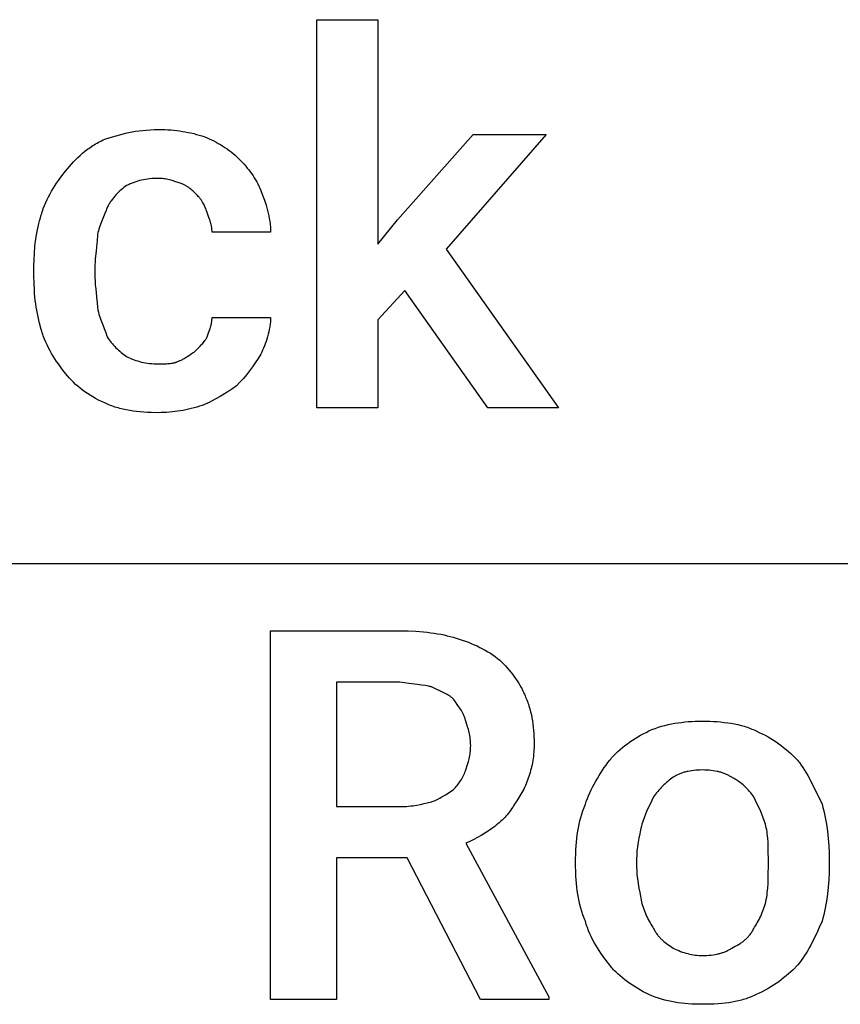
# Model space of a CAD drawing. Units: millimetres. Extents: x 0 to 11250, y 0 to 5600.
# Drawn here: x 4925 to 5478, y 3703 to 4366 of the extents above; entities that cross this region are included whole.
import ezdxf

# ---------------------------------------------------------------- set-up
doc = ezdxf.new("R2010")
doc.units = ezdxf.units.MM
doc.header["$MEASUREMENT"] = 0
doc.layers.add('- TAB', color=4, linetype='Continuous', true_color=0x00ffff)
doc.layers.add('- TITLES', color=7, linetype='Continuous', true_color=0x7fffbf)

msp = doc.modelspace()

# ---------------------------------------------------------------- linework, layer by layer
at = {"layer": '- TAB'}
msp.add_lwpolyline([(4500, 4000), (6750, 4000)], dxfattribs=at)
at = {"layer": '- TITLES'}
msp.add_lwpolyline([(5184.21, 4183.88), (5166.12, 4164.14), (5166.12, 4104.93), (5125, 4104.93), (5125, 4366.45), (5166.12, 4366.45), (5166.12, 4215.13), (5179.28, 4231.58), (5230.26, 4289.14), (5279.61, 4289.14), (5212.17, 4211.84), (5287.83, 4104.93), (5240.13, 4104.93)], close=True, dxfattribs=at)
for points in [[(4981.91, 4285.86), (4985.69, 4287.08), (4989.64, 4288.27), (4993.79, 4289.38), (4995.94, 4289.9), (4998.15, 4290.38), (5000.41, 4290.82), (5002.74, 4291.22), (5005.13, 4291.57), (5007.58, 4291.87), (5010.1, 4292.11), (5012.69, 4292.29), (5015.35, 4292.4), (5018.09, 4292.43)], [(5018.09, 4292.43), (5020.23, 4292.41), (5022.34, 4292.36), (5024.41, 4292.26), (5026.44, 4292.13), (5028.45, 4291.95), (5030.44, 4291.74), (5032.4, 4291.49), (5034.33, 4291.2), (5036.25, 4290.87), (5038.15, 4290.51), (5040.04, 4290.1), (5041.92, 4289.66), (5043.78, 4289.18), (5045.64, 4288.66), (5047.49, 4288.1), (5049.34, 4287.5)], [(5049.34, 4287.5), (5050.88, 4286.86), (5052.42, 4286.19), (5053.96, 4285.48), (5055.48, 4284.72), (5057, 4283.93), (5058.51, 4283.11), (5060, 4282.24), (5061.47, 4281.33), (5062.93, 4280.39), (5064.36, 4279.4), (5065.77, 4278.38), (5067.15, 4277.32), (5068.51, 4276.22), (5069.83, 4275.09), (5071.12, 4273.91), (5072.37, 4272.7)], [(4955.59, 4264.47), (4958.14, 4267.55), (4959.48, 4269.08), (4960.86, 4270.59), (4962.29, 4272.08), (4963.77, 4273.55), (4965.31, 4274.99), (4966.9, 4276.4), (4968.55, 4277.77), (4970.26, 4279.09), (4971.13, 4279.73), (4972.03, 4280.37), (4972.94, 4280.98), (4973.86, 4281.59), (4974.81, 4282.18), (4975.77, 4282.75), (4976.75, 4283.31), (4977.74, 4283.86), (4978.76, 4284.38), (4979.79, 4284.89), (4980.84, 4285.38), (4981.91, 4285.86)], [(5072.37, 4272.7), (5074.76, 4270.23), (5075.9, 4268.99), (5076.99, 4267.74), (5078.05, 4266.48), (5079.08, 4265.21), (5080.06, 4263.92), (5081, 4262.62), (5081.91, 4261.3), (5082.78, 4259.96), (5083.61, 4258.59), (5084.4, 4257.2), (5085.15, 4255.78), (5085.86, 4254.33), (5086.54, 4252.84), (5087.17, 4251.32)], [(4939.14, 4234.87), (4939.46, 4235.94), (4939.8, 4237.01), (4940.15, 4238.06), (4940.53, 4239.11), (4941.32, 4241.17), (4942.18, 4243.19), (4943.09, 4245.18), (4944.06, 4247.13), (4945.08, 4249.04), (4946.13, 4250.9), (4947.23, 4252.74), (4948.36, 4254.53), (4949.52, 4256.28), (4950.71, 4258), (4953.13, 4261.31), (4955.59, 4264.47)], [(4996.71, 4254.61), (4995.79, 4253.97), (4994.86, 4253.29), (4993.95, 4252.58), (4993.04, 4251.83), (4992.13, 4251.04), (4991.25, 4250.21), (4990.37, 4249.34), (4989.51, 4248.44), (4988.68, 4247.49), (4987.86, 4246.51), (4987.07, 4245.49), (4986.3, 4244.43), (4985.93, 4243.88), (4985.57, 4243.33), (4985.21, 4242.77), (4984.86, 4242.19), (4984.52, 4241.61), (4984.19, 4241.02), (4983.87, 4240.41), (4983.55, 4239.8)], [(5018.09, 4259.54), (5016.57, 4259.52), (5015.08, 4259.46), (5013.63, 4259.37), (5012.21, 4259.23), (5010.81, 4259.06), (5009.45, 4258.85), (5008.11, 4258.6), (5006.78, 4258.31), (5005.48, 4257.98), (5004.2, 4257.61), (5002.93, 4257.21), (5001.67, 4256.76), (5000.42, 4256.28), (4999.18, 4255.76), (4997.94, 4255.2), (4996.71, 4254.61)], [(5032.89, 4256.25), (5029.19, 4257.46), (5027.34, 4258.01), (5025.49, 4258.51), (5024.57, 4258.73), (5023.64, 4258.93), (5022.72, 4259.11), (5021.79, 4259.26), (5020.87, 4259.38), (5019.94, 4259.47), (5019.48, 4259.5), (5019.02, 4259.52), (5018.55, 4259.53), (5018.09, 4259.54)], [(5044.41, 4248.03), (5041.92, 4250.47), (5041.27, 4251.06), (5040.62, 4251.64), (5039.95, 4252.21), (5039.27, 4252.75), (5038.56, 4253.28), (5038.2, 4253.54), (5037.84, 4253.79), (5037.47, 4254.04), (5037.09, 4254.28), (5036.7, 4254.51), (5036.31, 4254.73), (5035.91, 4254.95), (5035.51, 4255.16), (5035.09, 4255.36), (5034.67, 4255.56), (5034.24, 4255.75), (5033.8, 4255.92), (5033.35, 4256.09), (5032.89, 4256.25)], [(5050.99, 4236.51), (5050.37, 4238.29), (5050.05, 4239.13), (5049.73, 4239.93), (5049.39, 4240.71), (5049.05, 4241.46), (5048.69, 4242.18), (5048.31, 4242.89), (5047.92, 4243.57), (5047.71, 4243.91), (5047.5, 4244.24), (5047.28, 4244.57), (5047.06, 4244.89), (5046.83, 4245.21), (5046.59, 4245.53), (5046.35, 4245.85), (5046.1, 4246.17), (5045.84, 4246.48), (5045.57, 4246.79), (5045.01, 4247.41), (5044.41, 4248.03)], [(5087.17, 4251.32), (5088.4, 4248.16), (5089.59, 4244.87), (5090.7, 4241.46), (5091.21, 4239.72), (5091.69, 4237.95), (5092.14, 4236.17), (5092.54, 4234.37), (5092.89, 4232.56), (5093.18, 4230.73), (5093.42, 4228.9), (5093.52, 4227.97), (5093.6, 4227.05), (5093.67, 4226.13), (5093.71, 4225.21), (5093.74, 4224.28), (5093.75, 4223.36)], [(4983.55, 4239.8), (4983.23, 4238.86), (4982.87, 4237.88), (4982.06, 4235.82), (4980.26, 4231.37), (4979.34, 4229.03), (4978.46, 4226.62), (4978.05, 4225.4), (4977.66, 4224.17), (4977.3, 4222.94), (4976.97, 4221.71)], [(4934.21, 4200.33), (4934.29, 4204.71), (4934.52, 4209.2), (4934.9, 4213.71), (4935.15, 4215.97), (4935.44, 4218.22), (4935.77, 4220.44), (4936.14, 4222.64), (4936.54, 4224.8), (4936.99, 4226.93), (4937.47, 4229), (4937.99, 4231.02), (4938.55, 4232.98), (4939.14, 4234.87)], [(5054.28, 4223.36), (5054.27, 4223.81), (5054.26, 4224.26), (5054.23, 4224.7), (5054.2, 4225.13), (5054.16, 4225.56), (5054.11, 4225.98), (5054.06, 4226.39), (5053.99, 4226.8), (5053.92, 4227.2), (5053.84, 4227.6), (5053.67, 4228.39), (5053.47, 4229.16), (5053.25, 4229.93), (5053.01, 4230.71), (5052.75, 4231.48), (5052.19, 4233.07), (5050.99, 4236.51)], [(4976.97, 4221.71), (4976.96, 4220.19), (4976.9, 4218.7), (4976.82, 4217.25), (4976.72, 4215.83), (4976.45, 4213.07), (4976.15, 4210.4), (4975.59, 4205.29), (4975.48, 4204.04), (4975.4, 4202.8), (4975.35, 4201.56), (4975.33, 4200.33)], [(5093.75, 4223.36), (5054.28, 4223.36)], [(4934.21, 4193.75), (4934.21, 4200.33)], [(4975.33, 4200.33), (4975.33, 4193.75)], [(4939.14, 4157.57), (4937.99, 4161.89), (4937.47, 4164.05), (4936.99, 4166.23), (4936.54, 4168.41), (4936.14, 4170.6), (4935.77, 4172.81), (4935.44, 4175.04), (4935.15, 4177.29), (4934.9, 4179.55), (4934.69, 4181.85), (4934.52, 4184.16), (4934.29, 4188.89), (4934.21, 4193.75)], [(4975.33, 4193.75), (4975.35, 4192.23), (4975.4, 4190.74), (4975.48, 4189.29), (4975.59, 4187.86), (4975.85, 4185.11), (4976.15, 4182.44), (4976.72, 4177.33), (4976.82, 4176.08), (4976.9, 4174.84), (4976.96, 4173.6), (4976.97, 4172.37)], [(4976.97, 4172.37), (4977.3, 4170.86), (4977.66, 4169.43), (4978.05, 4168.06), (4978.46, 4166.74), (4978.9, 4165.47), (4979.34, 4164.24), (4980.26, 4161.88), (4982.06, 4157.33), (4982.48, 4156.19), (4982.87, 4155.03), (4983.23, 4153.85), (4983.39, 4153.24), (4983.55, 4152.63)], [(5050.99, 4152.63), (5052.19, 4156.08), (5052.75, 4157.66), (5053.01, 4158.44), (5053.25, 4159.21), (5053.47, 4159.98), (5053.67, 4160.76), (5053.84, 4161.55), (5053.92, 4161.94), (5053.99, 4162.35), (5054.06, 4162.75), (5054.11, 4163.17), (5054.16, 4163.58), (5054.2, 4164.01), (5054.23, 4164.44), (5054.26, 4164.88), (5054.27, 4165.33), (5054.28, 4165.79)], [(5054.28, 4165.79), (5093.75, 4165.79)], [(5093.75, 4165.79), (5093.74, 4165.01), (5093.71, 4164.23), (5093.67, 4163.44), (5093.6, 4162.64), (5093.52, 4161.83), (5093.42, 4161.02), (5093.31, 4160.21), (5093.18, 4159.39), (5092.89, 4157.75), (5092.54, 4156.1), (5092.14, 4154.46), (5091.69, 4152.84), (5091.21, 4151.23), (5090.7, 4149.65), (5090.15, 4148.1), (5089.59, 4146.59), (5089, 4145.13), (5088.4, 4143.73), (5087.79, 4142.39), (5087.17, 4141.12)], [(4955.59, 4127.96), (4953.13, 4131.12), (4950.71, 4134.44), (4949.52, 4136.15), (4948.36, 4137.91), (4947.23, 4139.7), (4946.13, 4141.53), (4945.08, 4143.4), (4944.06, 4145.31), (4943.09, 4147.25), (4942.18, 4149.24), (4941.32, 4151.26), (4940.53, 4153.33), (4940.15, 4154.37), (4939.8, 4155.43), (4939.46, 4156.49), (4939.14, 4157.57)], [(4983.55, 4152.63), (4984.19, 4151.71), (4984.86, 4150.78), (4985.57, 4149.87), (4986.3, 4148.96), (4987.07, 4148.06), (4987.86, 4147.17), (4988.68, 4146.29), (4989.51, 4145.44), (4990.37, 4144.6), (4991.25, 4143.78), (4992.13, 4142.99), (4993.04, 4142.22), (4993.95, 4141.49), (4994.86, 4140.78), (4995.79, 4140.11), (4996.71, 4139.47)], [(5042.76, 4142.76), (5045.2, 4145.23), (5046.38, 4146.46), (5047.49, 4147.7), (5048.02, 4148.31), (5048.53, 4148.93), (5049.01, 4149.55), (5049.47, 4150.16), (5049.9, 4150.78), (5050.1, 4151.09), (5050.3, 4151.4), (5050.48, 4151.71), (5050.66, 4152.01), (5050.83, 4152.32), (5050.99, 4152.63)], [(5031.25, 4136.18), (5031.71, 4136.34), (5032.16, 4136.51), (5032.6, 4136.69), (5033.03, 4136.87), (5033.45, 4137.06), (5033.86, 4137.26), (5034.27, 4137.47), (5034.67, 4137.67), (5035.44, 4138.11), (5036.19, 4138.55), (5036.92, 4139.01), (5037.62, 4139.47), (5040.27, 4141.27), (5040.9, 4141.69), (5041.53, 4142.08), (5041.84, 4142.26), (5042.15, 4142.44), (5042.45, 4142.6), (5042.76, 4142.76)], [(5087.17, 4141.12), (5085.32, 4138.11), (5083.44, 4135.23), (5081.53, 4132.47), (5079.56, 4129.81), (5077.52, 4127.22), (5075.38, 4124.7), (5073.12, 4122.21), (5070.72, 4119.74)], [(4996.71, 4139.47), (4997.94, 4138.88), (4999.18, 4138.32), (5000.42, 4137.8), (5001.67, 4137.31), (5002.93, 4136.87), (5004.2, 4136.47), (5005.48, 4136.1), (5006.78, 4135.77), (5008.11, 4135.48), (5009.45, 4135.23), (5010.81, 4135.02), (5012.21, 4134.85), (5013.63, 4134.71), (5015.08, 4134.62), (5016.57, 4134.56), (5018.09, 4134.54)], [(5018.09, 4134.54), (5021.77, 4134.57), (5023.56, 4134.63), (5024.43, 4134.68), (5025.29, 4134.75), (5026.13, 4134.83), (5026.94, 4134.94), (5027.34, 4135), (5027.73, 4135.07), (5028.12, 4135.15), (5028.5, 4135.23), (5028.87, 4135.32), (5029.24, 4135.42), (5029.59, 4135.53), (5029.94, 4135.64), (5030.28, 4135.76), (5030.61, 4135.89), (5030.94, 4136.03), (5031.09, 4136.11), (5031.25, 4136.18)], [(4981.91, 4108.22), (4979.79, 4109.17), (4977.74, 4110.15), (4975.77, 4111.17), (4973.86, 4112.23), (4972.03, 4113.33), (4970.26, 4114.47), (4968.55, 4115.64), (4966.9, 4116.86), (4965.31, 4118.11), (4963.77, 4119.4), (4962.29, 4120.73), (4960.86, 4122.1), (4959.48, 4123.51), (4958.14, 4124.95), (4956.85, 4126.44), (4955.59, 4127.96)], [(5070.72, 4119.74), (5068.18, 4117.89), (5065.51, 4116.06), (5062.72, 4114.27), (5059.83, 4112.54), (5056.86, 4110.89), (5053.84, 4109.33), (5052.31, 4108.59), (5050.78, 4107.89), (5049.24, 4107.21), (5047.7, 4106.58)], [(5018.09, 4101.64), (5013.16, 4101.73), (5010.71, 4101.83), (5008.28, 4101.98), (5005.86, 4102.18), (5003.46, 4102.43), (5001.1, 4102.73), (4998.77, 4103.08), (4996.47, 4103.5), (4994.22, 4103.97), (4992.02, 4104.51), (4990.94, 4104.8), (4989.87, 4105.11), (4988.82, 4105.44), (4987.78, 4105.78), (4986.76, 4106.15), (4985.76, 4106.52), (4984.77, 4106.92), (4983.8, 4107.34), (4982.84, 4107.77), (4981.91, 4108.22)], [(5047.7, 4106.58), (5045.85, 4105.98), (5044, 4105.42), (5042.15, 4104.9), (5040.3, 4104.42), (5038.45, 4103.98), (5036.6, 4103.57), (5034.75, 4103.21), (5032.89, 4102.88), (5031.04, 4102.59), (5029.19, 4102.34), (5027.34, 4102.13), (5025.49, 4101.95), (5023.64, 4101.82), (5021.79, 4101.72), (5019.94, 4101.66), (5018.09, 4101.64)], [(5185.86, 3801.64), (5138.16, 3801.64), (5138.16, 3706.25), (5093.75, 3706.25), (5093.75, 3954.61), (5180.92, 3954.61)], [(5180.92, 3954.61), (5186.39, 3954.53), (5191.69, 3954.3), (5196.79, 3953.91), (5199.27, 3953.66), (5201.69, 3953.37), (5204.05, 3953.04), (5206.35, 3952.68), (5208.58, 3952.27), (5210.76, 3951.83), (5212.86, 3951.35), (5214.9, 3950.83), (5216.86, 3950.27), (5218.75, 3949.67)], [(5218.75, 3949.67), (5220.89, 3949.04), (5222.99, 3948.36), (5225.05, 3947.65), (5227.08, 3946.9), (5229.06, 3946.11), (5231.01, 3945.28), (5232.92, 3944.41), (5234.79, 3943.5), (5236.62, 3942.56), (5238.41, 3941.58), (5240.16, 3940.55), (5241.88, 3939.49), (5243.56, 3938.4), (5245.19, 3937.26), (5246.79, 3936.08), (5248.36, 3934.87)], [(5248.36, 3934.87), (5250.82, 3932.33), (5252.03, 3931.01), (5253.24, 3929.65), (5254.42, 3928.27), (5255.58, 3926.86), (5256.71, 3925.43), (5257.81, 3923.97), (5258.87, 3922.5), (5259.89, 3921.01), (5260.86, 3919.5), (5261.77, 3917.98), (5262.63, 3916.46), (5263.03, 3915.69), (5263.42, 3914.92), (5263.79, 3914.15), (5264.15, 3913.38), (5264.48, 3912.61), (5264.8, 3911.84)], [(5180.92, 3920.07), (5138.16, 3920.07), (5138.16, 3836.18)], [(5202.3, 3916.78), (5201.83, 3916.93), (5201.34, 3917.07), (5200.83, 3917.2), (5200.3, 3917.32), (5199.2, 3917.55), (5198.04, 3917.75), (5195.54, 3918.11), (5192.85, 3918.42), (5187.04, 3919.09), (5184, 3919.52), (5182.46, 3919.78), (5180.92, 3920.07)], [(5217.11, 3908.55), (5216.79, 3908.86), (5216.47, 3909.15), (5216.14, 3909.44), (5215.79, 3909.72), (5215.44, 3909.99), (5215.08, 3910.25), (5214.71, 3910.51), (5214.33, 3910.76), (5213.94, 3911.01), (5213.54, 3911.26), (5212.71, 3911.73), (5211.84, 3912.2), (5210.94, 3912.66), (5202.3, 3916.78)], [(5225.33, 3893.75), (5225.17, 3894.36), (5225, 3894.95), (5224.82, 3895.52), (5224.64, 3896.07), (5224.44, 3896.61), (5224.24, 3897.14), (5224.03, 3897.65), (5223.81, 3898.14), (5223.59, 3898.63), (5223.36, 3899.1), (5223.12, 3899.57), (5222.87, 3900.02), (5222.36, 3900.91), (5221.83, 3901.77), (5221.28, 3902.61), (5220.72, 3903.44), (5219.55, 3905.08), (5218.34, 3906.77), (5217.11, 3908.55)], [(5264.8, 3911.84), (5265.26, 3910.91), (5265.69, 3909.97), (5266.1, 3909.02), (5266.5, 3908.07), (5266.88, 3907.1), (5267.24, 3906.13), (5267.59, 3905.15), (5267.91, 3904.16), (5268.51, 3902.16), (5269.05, 3900.13), (5269.53, 3898.08), (5269.94, 3896.01), (5270.3, 3893.92), (5270.6, 3891.81), (5270.85, 3889.69), (5271.05, 3887.56), (5271.2, 3885.41), (5271.3, 3883.26), (5271.36, 3881.11), (5271.38, 3878.95)], [(5228.62, 3877.3), (5228.6, 3878.52), (5228.54, 3879.7), (5228.46, 3880.84), (5228.34, 3881.95), (5228.19, 3883.04), (5228.01, 3884.1), (5227.81, 3885.13), (5227.59, 3886.14), (5227.35, 3887.14), (5227.09, 3888.11), (5226.54, 3890.02), (5225.33, 3893.75)], [(5348.68, 3887.17), (5350.84, 3888.06), (5353, 3888.87), (5355.17, 3889.61), (5357.34, 3890.28), (5359.53, 3890.88), (5361.72, 3891.42), (5363.93, 3891.9), (5366.16, 3892.31), (5368.41, 3892.67), (5370.67, 3892.97), (5372.96, 3893.22), (5375.28, 3893.42), (5377.63, 3893.57), (5380.01, 3893.67), (5384.87, 3893.75)], [(5384.87, 3893.75), (5389.8, 3893.67), (5392.25, 3893.57), (5394.69, 3893.42), (5397.1, 3893.22), (5399.5, 3892.97), (5401.86, 3892.67), (5404.19, 3892.31), (5406.49, 3891.9), (5408.74, 3891.42), (5410.94, 3890.88), (5412.02, 3890.59), (5413.09, 3890.28), (5414.14, 3889.95), (5415.18, 3889.61), (5416.2, 3889.25), (5417.2, 3888.87), (5418.19, 3888.47), (5419.16, 3888.06), (5420.12, 3887.62), (5421.05, 3887.17)], [(5322.37, 3867.43), (5322.99, 3868.2), (5323.64, 3868.96), (5324.3, 3869.7), (5324.98, 3870.44), (5325.68, 3871.17), (5326.39, 3871.89), (5327.87, 3873.29), (5329.4, 3874.66), (5330.98, 3875.99), (5332.62, 3877.28), (5334.29, 3878.54), (5336.01, 3879.75), (5337.76, 3880.93), (5339.53, 3882.06), (5341.33, 3883.16), (5343.15, 3884.22), (5344.99, 3885.24), (5346.83, 3886.23), (5348.68, 3887.17)], [(5421.05, 3887.17), (5423.17, 3886.23), (5425.22, 3885.24), (5427.2, 3884.22), (5429.12, 3883.16), (5430.98, 3882.06), (5432.79, 3880.93), (5434.55, 3879.75), (5436.27, 3878.54), (5437.94, 3877.28), (5439.59, 3875.99), (5441.2, 3874.66), (5442.79, 3873.29), (5444.37, 3871.89), (5445.92, 3870.44), (5449.01, 3867.43)], [(5225.33, 3860.86), (5226.54, 3864.58), (5227.09, 3866.49), (5227.35, 3867.47), (5227.59, 3868.46), (5227.81, 3869.47), (5228.01, 3870.51), (5228.19, 3871.57), (5228.34, 3872.65), (5228.46, 3873.76), (5228.54, 3874.91), (5228.6, 3876.09), (5228.62, 3877.3)], [(5271.38, 3878.95), (5271.37, 3877.42), (5271.32, 3875.9), (5271.25, 3874.41), (5271.15, 3872.93), (5271.03, 3871.47), (5270.87, 3870.03), (5270.69, 3868.61), (5270.48, 3867.2), (5270.25, 3865.81), (5269.99, 3864.44), (5269.7, 3863.09), (5269.39, 3861.75), (5269.05, 3860.42), (5268.69, 3859.11), (5268.3, 3857.82), (5267.89, 3856.54), (5267.45, 3855.27), (5266.99, 3854.02), (5266.51, 3852.79), (5266, 3851.56), (5265.47, 3850.35), (5264.92, 3849.15), (5264.35, 3847.97), (5263.75, 3846.8), (5263.13, 3845.64), (5262.49, 3844.49), (5261.83, 3843.35), (5261.15, 3842.23), (5259.73, 3840.01), (5258.22, 3837.83)], [(5305.92, 3837.83), (5306.58, 3839.7), (5307.3, 3841.6), (5308.1, 3843.52), (5308.95, 3845.46), (5309.87, 3847.41), (5310.84, 3849.36), (5311.85, 3851.31), (5312.91, 3853.25), (5314.01, 3855.16), (5315.14, 3857.06), (5316.3, 3858.91), (5317.49, 3860.73), (5318.69, 3862.49), (5319.91, 3864.21), (5321.14, 3865.85), (5322.37, 3867.43)], [(5449.01, 3867.43), (5449.63, 3866.65), (5450.23, 3865.85), (5451.41, 3864.21), (5452.55, 3862.49), (5453.66, 3860.73), (5454.75, 3858.91), (5455.81, 3857.06), (5457.85, 3853.25), (5465.46, 3837.83)], [(5217.11, 3847.7), (5217.72, 3848.33), (5218.34, 3849), (5218.94, 3849.71), (5219.55, 3850.45), (5220.14, 3851.21), (5220.72, 3852.01), (5221.28, 3852.82), (5221.83, 3853.66), (5222.36, 3854.52), (5222.87, 3855.39), (5223.36, 3856.28), (5223.81, 3857.18), (5224.24, 3858.09), (5224.64, 3859.01), (5225, 3859.93), (5225.17, 3860.39), (5225.33, 3860.86)], [(5365.13, 3855.92), (5364.21, 3855.29), (5363.28, 3854.61), (5362.37, 3853.91), (5361.46, 3853.17), (5360.56, 3852.41), (5359.67, 3851.61), (5358.79, 3850.8), (5357.94, 3849.96), (5357.1, 3849.1), (5356.28, 3848.23), (5355.49, 3847.34), (5354.72, 3846.44), (5353.99, 3845.53), (5353.28, 3844.61), (5352.61, 3843.69), (5351.97, 3842.76)], [(5384.87, 3860.86), (5383.35, 3860.84), (5381.86, 3860.78), (5380.42, 3860.68), (5379.01, 3860.55), (5377.64, 3860.37), (5376.31, 3860.16), (5375.02, 3859.91), (5374.39, 3859.77), (5373.77, 3859.62), (5373.15, 3859.46), (5372.55, 3859.29), (5371.96, 3859.12), (5371.38, 3858.93), (5370.8, 3858.73), (5370.24, 3858.52), (5369.69, 3858.31), (5369.14, 3858.08), (5368.61, 3857.84), (5368.08, 3857.6), (5367.56, 3857.34), (5367.06, 3857.08), (5366.56, 3856.8), (5366.08, 3856.52), (5365.6, 3856.22), (5365.13, 3855.92)], [(5404.61, 3855.92), (5404.14, 3856.22), (5403.66, 3856.52), (5403.17, 3856.8), (5402.68, 3857.08), (5402.17, 3857.34), (5401.66, 3857.6), (5401.13, 3857.84), (5400.6, 3858.08), (5400.05, 3858.31), (5399.5, 3858.52), (5398.93, 3858.73), (5398.36, 3858.93), (5397.78, 3859.12), (5397.18, 3859.29), (5396.58, 3859.46), (5395.97, 3859.62), (5395.35, 3859.77), (5394.72, 3859.91), (5393.43, 3860.16), (5392.1, 3860.37), (5390.73, 3860.55), (5389.32, 3860.68), (5387.88, 3860.78), (5386.39, 3860.84), (5384.87, 3860.86)], [(5419.41, 3842.76), (5418.77, 3843.69), (5418.1, 3844.61), (5417.38, 3845.53), (5416.63, 3846.44), (5415.84, 3847.34), (5415.01, 3848.23), (5414.15, 3849.1), (5413.24, 3849.96), (5412.3, 3850.8), (5411.31, 3851.61), (5410.29, 3852.41), (5409.23, 3853.17), (5408.69, 3853.54), (5408.13, 3853.91), (5407.57, 3854.26), (5407, 3854.61), (5406.41, 3854.95), (5405.82, 3855.29), (5405.22, 3855.61), (5404.61, 3855.92)], [(5202.3, 3839.47), (5202.77, 3839.63), (5203.23, 3839.8), (5204.15, 3840.16), (5205.08, 3840.56), (5206, 3840.99), (5206.93, 3841.45), (5207.85, 3841.93), (5208.78, 3842.44), (5209.7, 3842.97), (5211.55, 3844.08), (5213.4, 3845.26), (5217.11, 3847.7)], [(5351.97, 3842.76), (5349.53, 3837.83), (5348.36, 3835.36), (5347.25, 3832.89), (5346.21, 3830.43), (5345.72, 3829.19), (5345.27, 3827.96), (5344.84, 3826.73), (5344.44, 3825.49), (5344.08, 3824.26), (5343.75, 3823.03)], [(5427.63, 3823.03), (5427.3, 3824.26), (5426.94, 3825.49), (5426.54, 3826.73), (5426.12, 3827.96), (5425.66, 3829.19), (5425.17, 3830.43), (5424.14, 3832.89), (5423.02, 3835.36), (5421.85, 3837.83), (5419.41, 3842.76)], [(5138.16, 3836.18), (5180.92, 3836.18)], [(5180.92, 3836.18), (5182.44, 3836.2), (5183.93, 3836.26), (5185.38, 3836.35), (5186.81, 3836.47), (5188.2, 3836.62), (5189.57, 3836.79), (5190.91, 3836.99), (5192.23, 3837.21), (5194.81, 3837.71), (5197.34, 3838.27), (5202.3, 3839.47)], [(5258.22, 3837.83), (5257.59, 3836.76), (5256.93, 3835.71), (5256.24, 3834.68), (5255.53, 3833.66), (5254.78, 3832.67), (5254.01, 3831.69), (5253.22, 3830.73), (5252.39, 3829.79), (5251.54, 3828.86), (5250.66, 3827.95), (5249.76, 3827.06), (5248.83, 3826.18), (5247.87, 3825.32), (5246.89, 3824.47), (5245.89, 3823.64), (5244.86, 3822.82), (5243.81, 3822.02), (5242.73, 3821.23), (5241.63, 3820.46), (5240.51, 3819.7), (5238.19, 3818.21), (5235.79, 3816.78), (5233.3, 3815.4), (5230.72, 3814.06), (5228.07, 3812.77), (5225.33, 3811.51)], [(5299.34, 3800), (5299.42, 3804.93), (5299.53, 3807.39), (5299.68, 3809.84), (5299.87, 3812.29), (5300.12, 3814.72), (5300.42, 3817.13), (5300.78, 3819.53), (5301.2, 3821.91), (5301.67, 3824.27), (5302.21, 3826.6), (5302.81, 3828.91), (5303.48, 3831.19), (5304.22, 3833.44), (5305.03, 3835.65), (5305.47, 3836.74), (5305.92, 3837.83)], [(5465.46, 3837.83), (5466.06, 3835.65), (5466.62, 3833.44), (5467.14, 3831.19), (5467.62, 3828.91), (5468.06, 3826.6), (5468.47, 3824.27), (5469.16, 3819.53), (5469.7, 3814.72), (5470.09, 3809.84), (5470.32, 3804.93), (5470.39, 3800)], [(5343.75, 3823.03), (5343.14, 3820.49), (5342.54, 3817.81), (5341.99, 3815.02), (5341.49, 3812.13), (5341.07, 3809.16), (5340.89, 3807.66), (5340.74, 3806.14), (5340.62, 3804.61), (5340.53, 3803.08), (5340.48, 3801.54), (5340.46, 3800)], [(5429.28, 3800), (5429.25, 3806.14), (5429.19, 3809.16), (5429.07, 3812.13), (5428.87, 3815.02), (5428.74, 3816.43), (5428.58, 3817.81), (5428.39, 3819.16), (5428.17, 3820.49), (5427.92, 3821.77), (5427.63, 3823.03)], [(5225.33, 3811.51), (5281.25, 3707.89), (5281.25, 3706.25), (5235.2, 3706.25), (5185.86, 3801.64)], [(5299.34, 3796.71), (5299.34, 3800)], [(5305.92, 3758.88), (5305.47, 3759.97), (5305.03, 3761.06), (5304.22, 3763.27), (5303.48, 3765.52), (5302.81, 3767.8), (5302.21, 3770.11), (5301.67, 3772.44), (5301.2, 3774.8), (5300.78, 3777.18), (5300.42, 3779.58), (5300.12, 3781.99), (5299.87, 3784.43), (5299.68, 3786.87), (5299.53, 3789.32), (5299.42, 3791.78), (5299.34, 3796.71)], [(5340.46, 3800), (5340.46, 3796.71)], [(5340.46, 3796.71), (5340.48, 3795.17), (5340.53, 3793.63), (5340.62, 3792.08), (5340.74, 3790.54), (5341.07, 3787.46), (5341.49, 3784.37), (5341.99, 3781.29), (5342.54, 3778.21), (5343.75, 3772.04)], [(5427.63, 3772.04), (5427.92, 3773.58), (5428.17, 3775.12), (5428.39, 3776.67), (5428.58, 3778.21), (5428.87, 3781.29), (5429.07, 3784.37), (5429.19, 3787.46), (5429.25, 3790.54), (5429.28, 3796.71)], [(5429.28, 3796.71), (5429.28, 3800)], [(5470.39, 3796.71), (5470.32, 3791.78), (5470.09, 3786.87), (5469.7, 3781.99), (5469.16, 3777.18), (5468.47, 3772.44), (5468.06, 3770.11), (5467.62, 3767.8), (5467.14, 3765.52), (5466.62, 3763.27), (5466.06, 3761.06), (5465.46, 3758.88)], [(5470.39, 3800), (5470.39, 3796.71)], [(5343.75, 3772.04), (5344.08, 3770.81), (5344.44, 3769.58), (5344.84, 3768.35), (5345.27, 3767.13), (5345.72, 3765.92), (5346.21, 3764.72), (5346.72, 3763.54), (5347.25, 3762.38), (5347.79, 3761.23), (5348.36, 3760.11), (5348.94, 3759), (5349.53, 3757.93), (5350.13, 3756.89), (5350.74, 3755.87), (5351.36, 3754.89), (5351.97, 3753.95)], [(5419.41, 3753.95), (5420.02, 3754.89), (5420.64, 3755.87), (5421.25, 3756.89), (5421.85, 3757.93), (5422.44, 3759), (5423.02, 3760.11), (5423.59, 3761.23), (5424.14, 3762.38), (5424.67, 3763.54), (5425.17, 3764.72), (5425.66, 3765.92), (5426.12, 3767.13), (5426.54, 3768.35), (5426.94, 3769.58), (5427.3, 3770.81), (5427.63, 3772.04)], [(5322.37, 3729.28), (5319.91, 3732.44), (5317.49, 3735.75), (5316.3, 3737.47), (5315.14, 3739.22), (5314.01, 3741.01), (5312.91, 3742.85), (5311.85, 3744.71), (5310.84, 3746.62), (5309.87, 3748.57), (5308.95, 3750.56), (5308.1, 3752.58), (5307.3, 3754.64), (5306.93, 3755.69), (5306.58, 3756.74), (5306.24, 3757.81), (5305.92, 3758.88)], [(5465.46, 3758.88), (5463.61, 3754.64), (5461.73, 3750.56), (5459.82, 3746.62), (5457.85, 3742.85), (5456.84, 3741.01), (5455.81, 3739.22), (5454.75, 3737.47), (5453.66, 3735.75), (5452.55, 3734.08), (5451.41, 3732.44), (5450.23, 3730.84), (5449.01, 3729.28)], [(5351.97, 3753.95), (5352.29, 3753.34), (5352.61, 3752.75), (5352.94, 3752.18), (5353.28, 3751.63), (5353.63, 3751.09), (5353.99, 3750.57), (5354.35, 3750.07), (5354.72, 3749.58), (5355.1, 3749.1), (5355.49, 3748.64), (5355.88, 3748.2), (5356.28, 3747.76), (5356.69, 3747.34), (5357.1, 3746.93), (5357.51, 3746.53), (5357.94, 3746.13), (5358.79, 3745.38), (5359.67, 3744.66), (5360.56, 3743.97), (5361.46, 3743.31), (5363.28, 3742.03), (5365.13, 3740.79)], [(5404.61, 3740.79), (5407, 3742.03), (5408.13, 3742.66), (5409.23, 3743.31), (5410.29, 3743.97), (5410.81, 3744.32), (5411.31, 3744.66), (5411.81, 3745.02), (5412.3, 3745.38), (5412.77, 3745.75), (5413.24, 3746.13), (5413.7, 3746.53), (5414.15, 3746.93), (5414.58, 3747.34), (5415.01, 3747.76), (5415.43, 3748.2), (5415.84, 3748.64), (5416.24, 3749.1), (5416.63, 3749.58), (5417.01, 3750.07), (5417.38, 3750.57), (5417.75, 3751.09), (5418.1, 3751.63), (5418.44, 3752.18), (5418.77, 3752.75), (5419.09, 3753.34), (5419.41, 3753.95)], [(5365.13, 3740.79), (5366.37, 3740.19), (5367.6, 3739.63), (5368.83, 3739.11), (5370.07, 3738.63), (5371.3, 3738.19), (5372.53, 3737.78), (5373.77, 3737.42), (5375, 3737.09), (5376.23, 3736.8), (5377.47, 3736.55), (5378.7, 3736.34), (5379.93, 3736.16), (5381.17, 3736.03), (5382.4, 3735.93), (5383.63, 3735.87), (5384.87, 3735.86)], [(5384.87, 3735.86), (5386.39, 3735.87), (5387.88, 3735.93), (5389.32, 3736.03), (5390.73, 3736.16), (5392.1, 3736.34), (5393.43, 3736.55), (5394.72, 3736.8), (5395.35, 3736.94), (5395.97, 3737.09), (5396.58, 3737.25), (5397.18, 3737.42), (5397.78, 3737.59), (5398.36, 3737.78), (5398.93, 3737.98), (5399.5, 3738.19), (5400.05, 3738.4), (5400.6, 3738.63), (5401.13, 3738.87), (5401.66, 3739.11), (5402.17, 3739.37), (5402.68, 3739.63), (5403.17, 3739.91), (5403.66, 3740.19), (5404.14, 3740.49), (5404.61, 3740.79)], [(5348.68, 3709.54), (5346.83, 3710.48), (5344.99, 3711.47), (5343.15, 3712.49), (5341.33, 3713.55), (5339.53, 3714.65), (5337.76, 3715.78), (5336.01, 3716.96), (5334.29, 3718.17), (5332.62, 3719.43), (5330.98, 3720.72), (5329.4, 3722.05), (5327.87, 3723.42), (5326.39, 3724.82), (5325.68, 3725.54), (5324.98, 3726.27), (5324.3, 3727.01), (5323.64, 3727.75), (5322.99, 3728.51), (5322.37, 3729.28)], [(5449.01, 3729.28), (5445.92, 3726.27), (5444.37, 3724.82), (5442.79, 3723.42), (5441.2, 3722.05), (5439.59, 3720.72), (5437.94, 3719.43), (5436.27, 3718.17), (5434.55, 3716.96), (5432.79, 3715.78), (5430.98, 3714.65), (5429.12, 3713.55), (5427.2, 3712.49), (5425.22, 3711.47), (5423.17, 3710.48), (5421.05, 3709.54)], [(5384.87, 3702.96), (5380.01, 3703.04), (5377.63, 3703.14), (5375.28, 3703.29), (5372.96, 3703.49), (5370.67, 3703.74), (5368.41, 3704.04), (5366.16, 3704.4), (5363.93, 3704.81), (5361.72, 3705.29), (5359.53, 3705.83), (5357.34, 3706.43), (5355.17, 3707.1), (5353, 3707.84), (5350.84, 3708.65), (5348.68, 3709.54)], [(5421.05, 3709.54), (5420.12, 3709.09), (5419.18, 3708.65), (5418.23, 3708.24), (5417.27, 3707.84), (5416.3, 3707.46), (5415.32, 3707.1), (5414.32, 3706.76), (5413.32, 3706.43), (5412.3, 3706.12), (5411.27, 3705.83), (5409.17, 3705.29), (5407.02, 3704.81), (5404.81, 3704.4), (5402.55, 3704.04), (5400.22, 3703.74), (5397.83, 3703.49), (5395.38, 3703.29), (5392.86, 3703.14), (5390.27, 3703.04), (5384.87, 3702.96)]]:
    msp.add_lwpolyline(points, dxfattribs=at)

doc.saveas('drawing.dxf')
